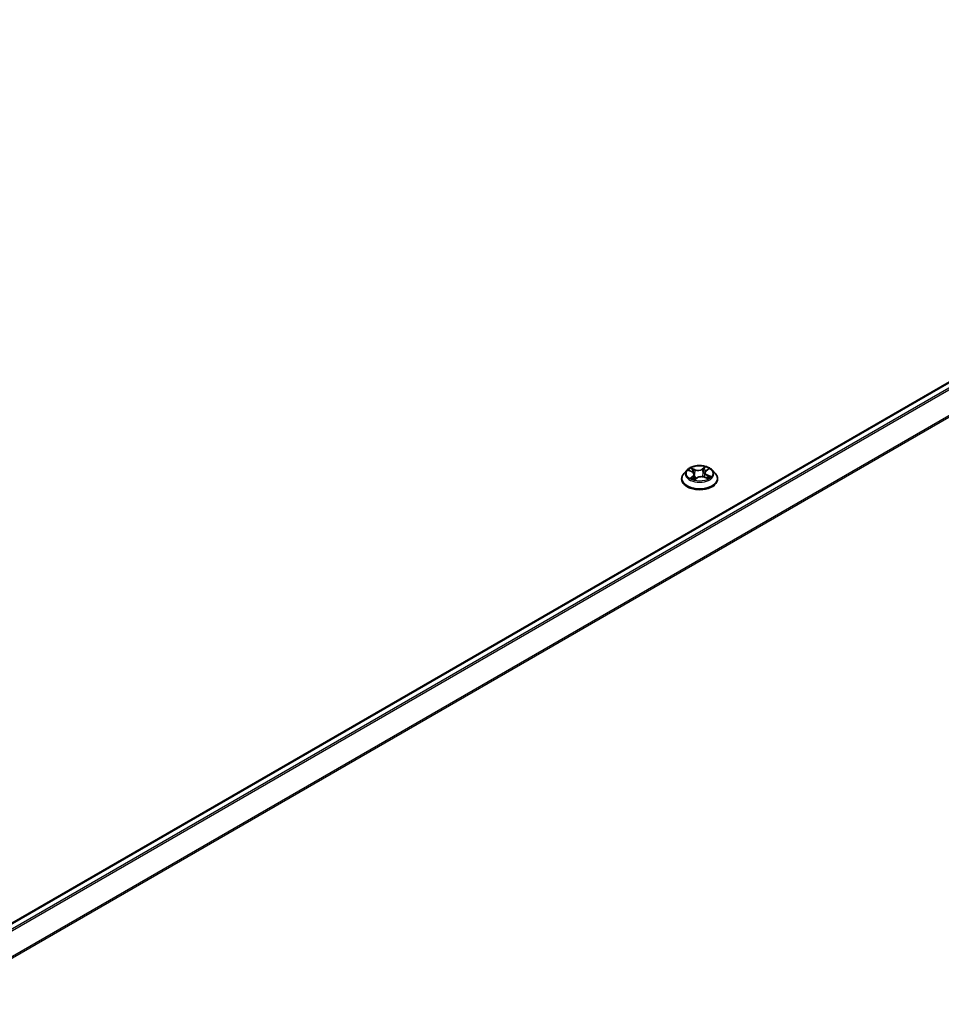
# Model space of a CAD drawing. Units: millimetres. Extents: x 7 to 8268, y 4 to 1830.
# Drawn here: x 86 to 98, y 115 to 128 of the extents above; entities that cross this region are included whole.
import ezdxf

# ---------------------------------------------------------------- set-up
doc = ezdxf.new("R2010")
doc.units = ezdxf.units.MM
doc.header["$LTSCALE"] = 0.5
doc.layers.add('Visible (ISO)', color=7, linetype='Continuous', lineweight=35)
doc.layers.add('Visible Narrow (ISO)', color=7, linetype='Continuous', lineweight=25)

msp = doc.modelspace()

# ---------------------------------------------------------------- linework, layer by layer
at = {"layer": 'Visible (ISO)'}
for p, q in [((84.86754, 115.68712), (105.50352, 127.6013)), ((94.46242, 122.0109), (94.42426, 121.96833)), ((94.4884, 122.00533), (94.52645, 121.98839)), ((94.55417, 121.95759), (94.56081, 121.89572)), ((94.68618, 121.98059), (94.67994, 121.92251)), ((94.69976, 122.00293), (94.7264, 122.02439)), ((94.77793, 122.0109), (94.81608, 121.96833)), ((94.3971, 121.90039), (94.3971, 121.90294)), ((94.55762, 121.89333), (94.58575, 121.9144)), ((94.67984, 121.92255), (94.71905, 121.90632)), ((94.84325, 121.90039), (94.84325, 121.90294))]:
    msp.add_line(p, q, dxfattribs=at)
for points, knots in [([(94.42426, 121.96833), (94.42083, 121.96449), (94.41767, 121.96053), (94.41198, 121.95235), (94.40945, 121.94814), (94.40505, 121.93952), (94.40318, 121.9351), (94.40016, 121.9261), (94.39902, 121.92152), (94.39748, 121.91228), (94.3971, 121.90761), (94.3971, 121.90294)], [3.303346809, 3.303346809, 3.303346809, 3.303346809, 3.398860132, 3.398860132, 3.494373454, 3.494373454, 3.589886776, 3.589886776, 3.685400099, 3.685400099, 3.780913421, 3.780913421, 3.780913421, 3.780913421]), ([(94.77793, 122.0109), (94.76849, 122.02143), (94.7565, 122.03066), (94.72822, 122.04657), (94.71174, 122.05311), (94.67638, 122.06267), (94.6575, 122.06569), (94.61924, 122.06801), (94.59987, 122.06733), (94.56238, 122.06234), (94.54427, 122.05803), (94.51099, 122.04603), (94.49583, 122.03832), (94.47524, 122.02357), (94.46833, 122.01749), (94.46242, 122.0109)], [1.11688738, 1.11688738, 1.11688738, 1.11688738, 1.43790031, 1.43790031, 1.77232891, 1.77232891, 2.10540636, 2.10540636, 2.4367198, 2.4367198, 2.76845571, 2.76845571, 3.10243367, 3.10243367, 3.30334681, 3.30334681, 3.30334681, 3.30334681]), ([(94.55417, 121.95759), (94.5539, 121.96011), (94.55326, 121.96261), (94.55128, 121.96744), (94.54995, 121.96977), (94.54668, 121.9742), (94.54474, 121.9763), (94.54034, 121.98024), (94.53787, 121.98208), (94.53248, 121.98546), (94.52956, 121.98701), (94.52645, 121.98839)], [0.701224123, 0.701224123, 0.701224123, 0.701224123, 0.871647905, 0.871647905, 1.042071688, 1.042071688, 1.21249547, 1.21249547, 1.382919252, 1.382919252, 1.553343034, 1.553343034, 1.553343034, 1.553343034]), ([(94.69976, 122.00293), (94.69822, 122.00169), (94.69678, 122.00038), (94.69415, 121.99767), (94.69296, 121.99626), (94.69083, 121.99334), (94.6899, 121.99183), (94.68832, 121.98873), (94.68768, 121.98714), (94.68669, 121.9839), (94.68635, 121.98225), (94.68618, 121.98059)], [3.159045946, 3.159045946, 3.159045946, 3.159045946, 3.27103877, 3.27103877, 3.383031594, 3.383031594, 3.495024418, 3.495024418, 3.607017242, 3.607017242, 3.719010066, 3.719010066, 3.719010066, 3.719010066]), ([(94.84325, 121.90294), (94.84325, 121.90761), (94.84286, 121.91228), (94.84133, 121.92152), (94.84018, 121.9261), (94.83717, 121.9351), (94.8353, 121.93952), (94.8309, 121.94814), (94.82836, 121.95235), (94.82267, 121.96053), (94.81952, 121.96449), (94.81608, 121.96833)], [0.639320768, 0.639320768, 0.639320768, 0.639320768, 0.73483409, 0.73483409, 0.830347412, 0.830347412, 0.925860735, 0.925860735, 1.021374057, 1.021374057, 1.11688738, 1.11688738, 1.11688738, 1.11688738]), ([(94.3971, 121.90039), (94.3971, 121.88663), (94.40072, 121.87291), (94.41479, 121.84663), (94.42548, 121.83412), (94.45307, 121.81143), (94.4702, 121.80135), (94.50897, 121.78489), (94.53061, 121.77853), (94.57611, 121.77016), (94.59996, 121.76814), (94.64752, 121.76858), (94.67122, 121.77105), (94.71617, 121.78025), (94.7374, 121.78698), (94.77532, 121.80417), (94.79199, 121.81462), (94.81889, 121.83835), (94.82916, 121.85162), (94.84062, 121.87694), (94.84325, 121.88866), (94.84325, 121.90039)], [3.78091342, 3.78091342, 3.78091342, 3.78091342, 4.080624, 4.080624, 4.39303498, 4.39303498, 4.71752802, 4.71752802, 5.04325596, 5.04325596, 5.36800643, 5.36800643, 5.69236129, 5.69236129, 6.01719539, 6.01719539, 6.34299278, 6.34299278, 6.66690783, 6.66690783, 6.92250607, 6.92250607, 6.92250607, 6.92250607]), ([(94.52495, 121.90811), (94.52679, 121.90699), (94.52874, 121.90587), (94.53283, 121.9037), (94.53497, 121.90263), (94.53943, 121.90056), (94.54176, 121.89956), (94.54657, 121.89763), (94.54906, 121.89671), (94.55375, 121.89509), (94.55593, 121.8944), (94.55815, 121.89373)], [4.536823666, 4.536823666, 4.536823666, 4.536823666, 4.606337923, 4.606337923, 4.675852181, 4.675852181, 4.745366438, 4.745366438, 4.814880695, 4.814880695, 4.872424756, 4.872424756, 4.872424756, 4.872424756]), ([(94.67984, 121.92255), (94.6741, 121.92492), (94.66778, 121.92676), (94.65451, 121.92926), (94.64756, 121.92991), (94.63365, 121.92997), (94.62669, 121.92938), (94.61336, 121.927), (94.60699, 121.92521), (94.5954, 121.92057), (94.59017, 121.91771), (94.58575, 121.9144)], [1.58824962, 1.58824962, 1.58824962, 1.58824962, 1.89542757, 1.89542757, 2.20260552, 2.20260552, 2.50978346, 2.50978346, 2.81696141, 2.81696141, 3.12413936, 3.12413936, 3.12413936, 3.12413936]), ([(94.71512, 121.90795), (94.71555, 121.90821), (94.71597, 121.90846), (94.71822, 121.90988), (94.71994, 121.91104), (94.72317, 121.91338), (94.72467, 121.91456), (94.72744, 121.91688), (94.72871, 121.91804), (94.73101, 121.92031), (94.73205, 121.92142), (94.73298, 121.9225)], [6.163192532, 6.163192532, 6.163192532, 6.163192532, 6.179150033, 6.179150033, 6.249962198, 6.249962198, 6.320774363, 6.320774363, 6.391586529, 6.391586529, 6.462398694, 6.462398694, 6.462398694, 6.462398694])]:
    msp.add_open_spline(points, degree=3, knots=knots, dxfattribs=at)
at = {"layer": 'Visible Narrow (ISO)'}
for p, q in [((84.8743, 115.68321), (105.51506, 127.60016)), ((105.57269, 127.56689), (84.93193, 115.64994)), ((84.95033, 115.63931), (105.58522, 127.55287)), ((105.71253, 127.30297), (85.08537, 115.39387)), ((85.0919, 115.38121), (105.71631, 127.28872)), ((94.47739, 122.00916), (94.52489, 121.98802)), ((94.56197, 122.01682), (94.51323, 122.03699)), ((94.5291, 122.02483), (94.55974, 122.01215)), ((94.55974, 122.01215), (94.55649, 121.95738)), ((94.68891, 122.05191), (94.65229, 122.02449)), ((94.65532, 122.02027), (94.67834, 122.03751)), ((94.65532, 122.02027), (94.65975, 121.96615)), ((94.70217, 122.00308), (94.73711, 122.03122)), ((94.53817, 121.93587), (94.50324, 121.90773)), ((94.51932, 121.91403), (94.54129, 121.93172)), ((94.52994, 121.90524), (94.52897, 121.90691)), ((94.54129, 121.93172), (94.54407, 121.89864)), ((94.55144, 121.88704), (94.58806, 121.91446)), ((94.67837, 121.92213), (94.72712, 121.90196)), ((94.71312, 121.94631), (94.71084, 121.90972)), ((94.71312, 121.94631), (94.74298, 121.93302)), ((94.76296, 121.92979), (94.71546, 121.95093))]:
    msp.add_line(p, q, dxfattribs=at)
for centre, major_axis, ratio, start_param, end_param in [((94.62017, 121.90979), (-0.22059, 0), 0.57735027, 5.8056187, 9.90234457), ((94.62017, 121.96376), (-0.17763, 0), 0.57735027, 5.8056187, 9.90234457), ((94.62017, 121.96948), (-0.15847, 0), 0.57735027, 5.45318002, 5.83454906), ((94.62017, 121.95203), (0.12401, 0), 0.57735027, 2.32237171, 2.54411194), ((94.52489, 121.98488), (0.00156, 0.00351), 0.4985244, 0, 0.72885071), ((94.48477, 121.95797), (0.06571, 0), 0.57735027, 5.66131783, 7.19720757), ((94.52687, 122.02331), (-0.00291, -0.00252), 0.11222668, 0.94841388, 2.34359605), ((94.53785, 122.00428), (-0.00364, -0.00123), 0.25699441, 3.96897379, 5.32439691), ((94.48477, 121.95511), (0.06954, 0), 0.57735027, 5.66131783, 6.34508866), ((94.55426, 121.95586), (-0.00364, -0.00123), 0.25696494, 3.96896497, 4.6277605), ((94.60025, 122.04479), (0.06954, 0), 0.57735027, 4.09052151, 5.62641125), ((94.56197, 122.01368), (-0.00147, -0.00355), 0.47565339, 3.8575682, 5.34109806), ((94.60025, 122.04765), (-0.06571, 0), 0.57735027, 0.94892885, 2.48481859), ((94.65229, 122.02135), (0.00231, -0.00308), 0.64663753, 0.79952852, 2.28305839), ((94.66278, 121.96508), (-0.00376, 0.0008), 0.19507204, 4.34057527, 5.69162122), ((94.67364, 122.01582), (-0.00376, 0.0008), 0.19510872, 4.3361931, 5.69161622), ((94.62017, 121.95203), (0.12401, 0), 0.57735027, 0.8412425, 1.11137574), ((94.68138, 122.03643), (-0.00336, 0.00187), 0.24703509, 0.59975558, 1.99493775), ((94.75558, 121.98098), (-0.06571, 0), 0.57735027, 5.66131783, 7.19720757), ((94.75558, 121.97811), (-0.06954, 0), 0.57735027, 6.22128195, 7.19720757), ((94.62017, 121.96948), (-0.15847, 0), 0.57735027, 3.88238369, 4.26375273), ((94.70217, 121.99994), (-0.00241, 0.003), 0.66364186, 5.40150784, 6.28318531), ((94.71791, 122.02075), (-0.00324, 0.00207), 0.21448081, 2.19491117, 2.24999127), ((94.62017, 121.90294), (-0.22308, 0), 0.57735027, 0, 3.14159265), ((94.62017, 121.90039), (0.22308, 0), 0.57735027, 3.14159265, 6.28318531), ((94.62017, 121.96948), (0.15847, 0), 0.57735027, 3.88238369, 4.26375273), ((94.52244, 121.91301), (-0.00052, -0.00381), 0.84784174, 4.56072645, 5.95590862), ((94.53209, 121.9059), (-0.00333, -0.00192), 0.77030082, 5.31830079, 5.60849115), ((94.53817, 121.93273), (0.00241, -0.003), 0.66364186, 0.77638532, 2.25991519), ((94.62017, 121.8706), (-0.07452, 0), 0.57735027, 5.46723874, 5.63587811), ((94.58806, 121.91132), (-0.00231, 0.00308), 0.64663753, 5.42465104, 6.28318531), ((94.6401, 121.8913), (0.06571, 0), 0.57735027, 0.94892885, 2.48481859), ((94.67837, 121.91899), (0.00147, 0.00355), 0.47565339, 0, 0.71597555), ((94.71546, 121.94779), (-0.00156, -0.00351), 0.4985244, 3.87044336, 5.35397323), ((94.62017, 121.96948), (0.15847, 0), 0.57735027, 5.45318002, 5.83454906), ((94.72824, 121.92256), (0.00323, -0.00208), 0.68464318, 0.25222926, 1.26242358), ((94.74064, 121.93155), (-0.00095, 0.00373), 0.70180176, 3.54170324, 4.93688541)]:
    msp.add_ellipse(centre, major_axis=major_axis, ratio=ratio, start_param=start_param, end_param=end_param, dxfattribs=at)
msp.add_ellipse((94.62017, 121.96948), major_axis=(0.16473, 0), ratio=0.57735027, dxfattribs=at)
for points, knots in [([(94.4958, 122.00203), (94.49544, 122.00233), (94.49507, 122.00262), (94.4929, 122.00421), (94.49094, 122.00528), (94.4871, 122.00693), (94.48524, 122.00755), (94.48137, 122.00855), (94.47937, 122.00892), (94.47739, 122.00916)], [0.0039385712, 0.0039385712, 0.0039385712, 0.0039385712, 0.0059340385, 0.0059340385, 0.0154285, 0.0154285, 0.0237449879, 0.0237449879, 0.0323943032, 0.0323943032, 0.0323943032, 0.0323943032]), ([(94.47739, 122.00916), (94.47927, 122.00866), (94.48116, 122.00809), (94.48484, 122.00681), (94.48663, 122.00611), (94.48838, 122.00534), (94.48839, 122.00533), (94.4884, 122.00533)], [-0.0323943032, -0.0323943032, -0.0323943032, -0.0323943032, -0.0237449879, -0.0237449879, -0.0154285, -0.0154285, -0.0153675941, -0.0153675941, -0.0153675941, -0.0153675941]), ([(94.5291, 122.02483), (94.52767, 122.02595), (94.52625, 122.0271), (94.52262, 122.03004), (94.52045, 122.03178), (94.51659, 122.0347), (94.5149, 122.0359), (94.51323, 122.03699)], [-0.0320559737, -0.0320559737, -0.0320559737, -0.0320559737, -0.0236501899, -0.0236501899, -0.0102009359, -0.0102009359, 0.0003383294, 0.0003383294, 0.0003383294, 0.0003383294]), ([(94.51323, 122.03699), (94.51441, 122.03574), (94.5156, 122.03429), (94.5184, 122.03066), (94.52001, 122.02841), (94.52292, 122.02456), (94.52411, 122.02304), (94.5254, 122.02158)], [-0.0003383294, -0.0003383294, -0.0003383294, -0.0003383294, 0.0102009359, 0.0102009359, 0.0236501899, 0.0236501899, 0.0320559737, 0.0320559737, 0.0320559737, 0.0320559737]), ([(94.5254, 122.02158), (94.52761, 122.01907), (94.52961, 122.01633), (94.53303, 122.01052), (94.53444, 122.00745), (94.5355, 122.00434)], [-0.0289828459, -0.0289828459, -0.0289828459, -0.0289828459, -0.0145850634, -0.0145850634, 0, 0, 0, 0]), ([(94.54008, 122.00581), (94.53892, 122.00923), (94.53738, 122.01262), (94.53366, 122.01903), (94.5315, 122.02206), (94.5291, 122.02483)], [0, 0, 0, 0, 0.0145850634, 0.0145850634, 0.0289828459, 0.0289828459, 0.0289828459, 0.0289828459]), ([(94.5355, 122.00434), (94.53823, 121.99627), (94.54097, 121.9882), (94.54421, 121.97864), (94.54471, 121.97716), (94.54522, 121.97567)], [-0.0687798542, -0.0687798542, -0.0687798542, -0.0687798542, -0.0343899271, -0.0343899271, -0.0280529994, -0.0280529994, -0.0280529994, -0.0280529994]), ([(94.55649, 121.95738), (94.55375, 121.96545), (94.55102, 121.97352), (94.54555, 121.98967), (94.54282, 121.99774), (94.54008, 122.00581)], [0, 0, 0, 0, 0.0343899271, 0.0343899271, 0.0687798542, 0.0687798542, 0.0687798542, 0.0687798542]), ([(94.57625, 121.90728), (94.57362, 121.91269), (94.57116, 121.91821), (94.56427, 121.93473), (94.56018, 121.94594), (94.55649, 121.95738)], [0.0239311179, 0.0239311179, 0.0239311179, 0.0239311179, 0.0491206273, 0.0491206273, 0.0982412545, 0.0982412545, 0.0982412545, 0.0982412545]), ([(94.65975, 121.96615), (94.65733, 121.9542), (94.65441, 121.94239), (94.6508, 121.93035), (94.65067, 121.92991), (94.65054, 121.92947)], [0, 0, 0, 0, 0.0491206273, 0.0491206273, 0.0509719003, 0.0509719003, 0.0509719003, 0.0509719003]), ([(94.6546, 121.92904), (94.65469, 121.92929), (94.65477, 121.92954), (94.65859, 121.94147), (94.66171, 121.95339), (94.6643, 121.96547)], [-0.0501791654, -0.0501791654, -0.0501791654, -0.0501791654, -0.0491206273, -0.0491206273, 0, 0, 0, 0]), ([(94.6706, 122.0169), (94.66879, 122.00844), (94.66699, 121.99998), (94.66337, 121.98307), (94.66156, 121.97461), (94.65975, 121.96615)], [0, 0, 0, 0, 0.0343899271, 0.0343899271, 0.0687798542, 0.0687798542, 0.0687798542, 0.0687798542]), ([(94.6643, 121.96547), (94.66611, 121.97392), (94.66792, 121.98238), (94.67154, 121.99929), (94.67335, 122.00775), (94.67517, 122.01621)], [-0.0687798542, -0.0687798542, -0.0687798542, -0.0687798542, -0.0343899271, -0.0343899271, 0, 0, 0, 0]), ([(94.67834, 122.03751), (94.67659, 122.03437), (94.67503, 122.031), (94.67242, 122.02404), (94.67137, 122.02046), (94.6706, 122.0169)], [0, 0, 0, 0, 0.014491423, 0.014491423, 0.0289828459, 0.0289828459, 0.0289828459, 0.0289828459]), ([(94.67517, 122.01621), (94.67586, 122.01944), (94.67683, 122.0227), (94.67926, 122.02901), (94.68071, 122.03206), (94.68234, 122.03491)], [-0.0289828459, -0.0289828459, -0.0289828459, -0.0289828459, -0.014491423, -0.014491423, 0, 0, 0, 0]), ([(94.68891, 122.05191), (94.68804, 122.05083), (94.68717, 122.04967), (94.68543, 122.04727), (94.68456, 122.04604), (94.68266, 122.04334), (94.68161, 122.04186), (94.67981, 122.0394), (94.67909, 122.03845), (94.67834, 122.03751)], [-0.0323943032, -0.0323943032, -0.0323943032, -0.0323943032, -0.0237449879, -0.0237449879, -0.0154285, -0.0154285, -0.0059340385, -0.0059340385, 0, 0, 0, 0]), ([(94.68234, 122.03491), (94.68301, 122.03607), (94.68359, 122.03726), (94.68494, 122.0403), (94.68561, 122.04211), (94.68673, 122.04533), (94.68719, 122.04677), (94.68807, 122.04949), (94.68849, 122.05077), (94.68891, 122.05191)], [0, 0, 0, 0, 0.0059340385, 0.0059340385, 0.0154285, 0.0154285, 0.0237449879, 0.0237449879, 0.0323943032, 0.0323943032, 0.0323943032, 0.0323943032]), ([(94.73711, 122.03122), (94.73494, 122.03054), (94.73275, 122.02967), (94.72793, 122.02721), (94.72536, 122.02551), (94.72172, 122.02208), (94.72046, 122.0206), (94.71944, 122.01898)], [-0.0003383294, -0.0003383294, -0.0003383294, -0.0003383294, 0.0102009359, 0.0102009359, 0.0236501899, 0.0236501899, 0.0320559737, 0.0320559737, 0.0320559737, 0.0320559737]), ([(94.7264, 122.02439), (94.72801, 122.02569), (94.72971, 122.02689), (94.73332, 122.02918), (94.73522, 122.03026), (94.73711, 122.03122)], [-0.0200580895, -0.0200580895, -0.0200580895, -0.0200580895, -0.0102009359, -0.0102009359, 0.0003383294, 0.0003383294, 0.0003383294, 0.0003383294]), ([(94.51932, 121.91403), (94.51823, 121.91368), (94.51699, 121.9133), (94.51357, 121.91216), (94.51127, 121.91134), (94.50703, 121.90957), (94.50512, 121.90869), (94.50324, 121.90773)], [-0.0320559737, -0.0320559737, -0.0320559737, -0.0320559737, -0.0236501899, -0.0236501899, -0.0102009359, -0.0102009359, 0.0003383294, 0.0003383294, 0.0003383294, 0.0003383294]), ([(94.50324, 121.90773), (94.5054, 121.90841), (94.5076, 121.90892), (94.51242, 121.90969), (94.51499, 121.90984), (94.51863, 121.90978), (94.51989, 121.90968), (94.5209, 121.90955)], [-0.0003383294, -0.0003383294, -0.0003383294, -0.0003383294, 0.0102009359, 0.0102009359, 0.0236501899, 0.0236501899, 0.0320559737, 0.0320559737, 0.0320559737, 0.0320559737]), ([(94.52897, 121.90691), (94.52778, 121.90898), (94.52634, 121.91064), (94.52308, 121.91302), (94.52126, 121.91376), (94.51932, 121.91403)], [0, 0, 0, 0, 0.0145850634, 0.0145850634, 0.0289828459, 0.0289828459, 0.0289828459, 0.0289828459]), ([(94.558, 121.89362), (94.55734, 121.89369), (94.55676, 121.89366), (94.55541, 121.89333), (94.55473, 121.89289), (94.55362, 121.89168), (94.55316, 121.89096), (94.55227, 121.88921), (94.55186, 121.88818), (94.55144, 121.88704)], [0.0000109563, 0.0000109563, 0.0000109563, 0.0000109563, 0.0059340385, 0.0059340385, 0.0154285, 0.0154285, 0.0237449879, 0.0237449879, 0.0323943032, 0.0323943032, 0.0323943032, 0.0323943032]), ([(94.55144, 121.88704), (94.55231, 121.88812), (94.55318, 121.88915), (94.55492, 121.891), (94.55579, 121.89184), (94.55699, 121.89284), (94.55731, 121.8931), (94.55763, 121.89333)], [-0.0323943032, -0.0323943032, -0.0323943032, -0.0323943032, -0.0237449879, -0.0237449879, -0.0154285, -0.0154285, -0.0125019019, -0.0125019019, -0.0125019019, -0.0125019019]), ([(94.55542, 121.94598), (94.55838, 121.9379), (94.56157, 121.92995), (94.56759, 121.91634), (94.57031, 121.91062), (94.57323, 121.90502)], [-0.0840361168, -0.0840361168, -0.0840361168, -0.0840361168, -0.0491206273, -0.0491206273, -0.0230343753, -0.0230343753, -0.0230343753, -0.0230343753]), ([(94.72712, 121.90196), (94.72594, 121.90321), (94.72475, 121.90429), (94.72195, 121.90623), (94.72034, 121.90694), (94.71801, 121.90723), (94.71745, 121.90725), (94.71688, 121.90722)], [-0.0003383294, -0.0003383294, -0.0003383294, -0.0003383294, 0.0102009359, 0.0102009359, 0.0236501899, 0.0236501899, 0.0277060384, 0.0277060384, 0.0277060384, 0.0277060384]), ([(94.71906, 121.90632), (94.72006, 121.9059), (94.72106, 121.90544), (94.72376, 121.90405), (94.72545, 121.90305), (94.72712, 121.90196)], [-0.0164002704, -0.0164002704, -0.0164002704, -0.0164002704, -0.0102009359, -0.0102009359, 0.0003383294, 0.0003383294, 0.0003383294, 0.0003383294]), ([(94.74298, 121.93302), (94.74042, 121.93237), (94.73804, 121.93127), (94.73386, 121.92824), (94.73205, 121.92632), (94.73058, 121.92404)], [0, 0, 0, 0, 0.014491423, 0.014491423, 0.0289828459, 0.0289828459, 0.0289828459, 0.0289828459]), ([(94.73298, 121.9225), (94.73394, 121.92362), (94.73502, 121.92461), (94.73808, 121.92682), (94.74022, 121.9278), (94.74253, 121.92837)], [-0.0234755387, -0.0234755387, -0.0234755387, -0.0234755387, -0.014491423, -0.014491423, 0, 0, 0, 0]), ([(94.74253, 121.92837), (94.74348, 121.92861), (94.74453, 121.92885), (94.74745, 121.92942), (94.74941, 121.92972), (94.75324, 121.93008), (94.75511, 121.93017), (94.75898, 121.93015), (94.76098, 121.93003), (94.76296, 121.92979)], [0, 0, 0, 0, 0.0059340385, 0.0059340385, 0.0154285, 0.0154285, 0.0237449879, 0.0237449879, 0.0323943032, 0.0323943032, 0.0323943032, 0.0323943032]), ([(94.76296, 121.92979), (94.76108, 121.93029), (94.75919, 121.93073), (94.75551, 121.93146), (94.75372, 121.93177), (94.75, 121.93231), (94.74808, 121.93254), (94.74511, 121.93284), (94.74401, 121.93293), (94.74298, 121.93302)], [-0.0323943032, -0.0323943032, -0.0323943032, -0.0323943032, -0.0237449879, -0.0237449879, -0.0154285, -0.0154285, -0.0059340385, -0.0059340385, 0, 0, 0, 0])]:
    msp.add_open_spline(points, degree=3, knots=knots, dxfattribs=at)
for points in [[(94.71944, 122.01898), (94.71936, 122.01885), (94.71928, 122.01872), (94.7192, 122.01859)], [(94.5209, 121.90955), (94.52234, 121.90936), (94.5237, 121.90888), (94.52495, 121.90811)], [(94.73058, 121.92404), (94.72849, 121.92079), (94.7264, 121.91755), (94.72431, 121.9143)]]:
    msp.add_open_spline(points, degree=3, dxfattribs=at)

doc.saveas('drawing.dxf')
